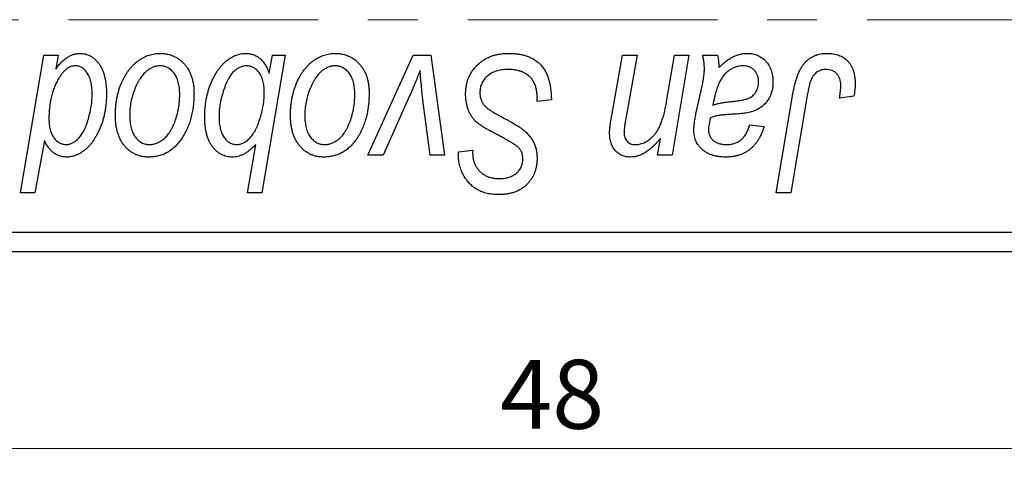
# Model space of a CAD drawing. Units: millimetres. Extents: x 15 to 802, y -16 to 415.
# Drawn here: x 652 to 702, y 255 to 278 of the extents above; entities that cross this region are included whole.
import ezdxf

# ---------------------------------------------------------------- set-up
doc = ezdxf.new("R2010")
doc.units = ezdxf.units.MM
doc.linetypes.add('CENTERX2', pattern=[20.32, 12.7, -2.54, 2.54, -2.54])
doc.styles.add('SLDTEXTSTYLE0', font='TXT', dxfattribs={"width": 0.75})
doc.dimstyles.new('SLDDIMSTYLE0', dxfattribs={"dimtxt": 3.5, "dimasz": 3.302, "dimexe": 0, "dimexo": 0.0625, "dimgap": 0.875, "dimtad": 1, "dimdec": 0, "dimlfac": 0.5, "dimrnd": 1e-09, "dimzin": 12, "dimdsep": 46, "dimtxsty": 'SLDTEXTSTYLE0', "dimsah": 1, "dimcen": 0.09, "dimadec": 0, "dimazin": 3, "dimtfac": 1, "dimtdec": 0, "dimtofl": 0, "dimtmove": 0, "dimatfit": 3, "dimfxl": 1, "dimfrac": 2, "dimtolj": 1, "dimtzin": 12, "dimarcsym": 0})

# ---------------------------------------------------------------- blocks, each defined once
blk = doc.blocks.new('_D_10')
at = {"color": 7, "linetype": 'Continuous', "lineweight": 0}
for p, q in [((623.577, 265.381), (623.577, 255.381)), ((719.577, 265.381), (719.577, 255.381)), ((623.577, 256.381), (719.577, 256.381))]:
    blk.add_line(p, q, dxfattribs=at)
at = {"color": 7, "linetype": 'Continuous', "lineweight": 18}
for points in [[(623.577, 256.381), (626.879, 255.873), (626.879, 256.889)], [(719.577, 256.381), (716.275, 256.889), (716.275, 255.873)]]:
    blk.add_solid(points, dxfattribs=at)
at = {"color": 7, "linetype": 'Continuous', "lineweight": 18, "insert": (676.238, 260.893), "char_height": 3.5, "attachment_point": 1, "style": 'SLDTEXTSTYLE0'}
blk.add_mtext('48', dxfattribs=at)

msp = doc.modelspace()

# ---------------------------------------------------------------- linework, layer by layer
at = {"color": 7, "linetype": 'CENTERX2', "lineweight": 18}
msp.add_line((768.577, 278.181), (242.577, 278.181), dxfattribs=at)
at = {"color": 7, "linetype": 'Continuous', "lineweight": 25}
for p, q in [((651.84, 269.381), (653.023, 276.381)), ((653.023, 276.381), (653.759, 276.381)), ((653.759, 276.381), (653.631, 275.674)), ((665.304, 276.381), (664.121, 269.381)), ((664.496, 275.458), (664.661, 276.381)), ((664.661, 276.381), (665.304, 276.381)), ((669.512, 271.29), (671.824, 276.381)), ((671.824, 276.381), (672.713, 276.381)), ((672.713, 276.381), (673.414, 271.29)), ((681.924, 273.307), (682.477, 276.381)), ((682.477, 276.381), (683.213, 276.381)), ((683.213, 276.381), (682.637, 273.155)), ((684.713, 274.017), (685.114, 276.381)), ((685.85, 276.381), (684.989, 271.29)), ((685.114, 276.381), (685.85, 276.381)), ((686.554, 276.381), (687.306, 276.381)), ((686.219, 273.472), (686.502, 274.732)), ((655.482, 274.248), (655.486, 274.458)), ((664.236, 274.306), (664.24, 274.492)), ((671.654, 274.354), (670.296, 271.29)), ((672.682, 271.29), (672.314, 274.096)), ((678.122, 274.017), (678.128, 274.243)), ((678.85, 274.103), (678.122, 274.017)), ((690.293, 269.381), (691.159, 274.512)), ((691.87, 274.337), (691.03, 269.381)), ((694.24, 274.29), (693.51, 274.199)), ((688.941, 272.836), (689.668, 272.745)), ((653.058, 272.042), (652.575, 269.381)), ((684.252, 271.29), (684.397, 272.142)), ((663.385, 269.381), (663.81, 271.826)), ((674.122, 271.472), (674.85, 271.544)), ((674.85, 271.544), (674.845, 271.384)), ((670.296, 271.29), (669.512, 271.29)), ((673.414, 271.29), (672.682, 271.29)), ((674.118, 271.319), (674.122, 271.472)), ((684.989, 271.29), (684.252, 271.29)), ((652.575, 269.381), (651.84, 269.381)), ((664.121, 269.381), (663.385, 269.381)), ((691.03, 269.381), (690.293, 269.381)), ((623.577, 267.381), (719.577, 267.381)), ((719.577, 266.381), (623.577, 266.381))]:
    msp.add_line(p, q, dxfattribs=at)
for points, knots in [([(653.631, 275.674), (653.679, 275.737), (653.772, 275.859), (653.922, 276.022), (654.075, 276.159), (654.229, 276.274), (654.387, 276.362), (654.546, 276.426), (654.708, 276.464), (654.817, 276.469), (654.871, 276.472)], [0, 0, 0, 0, 0.1559626, 0.2998039, 0.4332192, 0.5587031, 0.6754392, 0.7862551, 0.893869, 1, 1, 1, 1]), ([(654.871, 276.472), (654.917, 276.47), (655.008, 276.467), (655.141, 276.442), (655.269, 276.402), (655.391, 276.345), (655.507, 276.27), (655.619, 276.181), (655.724, 276.075), (655.825, 275.953), (655.918, 275.815), (655.997, 275.661), (656.064, 275.49), (656.119, 275.304), (656.161, 275.1), (656.192, 274.882), (656.211, 274.647), (656.212, 274.485), (656.213, 274.401)], [0, 0, 0, 0, 0.050143, 0.098921, 0.14706, 0.195529, 0.245627, 0.297036, 0.351031, 0.40857, 0.468815, 0.531583, 0.597597, 0.668118, 0.743505, 0.823258, 0.908653, 1, 1, 1, 1]), ([(656.668, 273.327), (656.669, 273.404), (656.672, 273.556), (656.685, 273.781), (656.711, 274), (656.748, 274.212), (656.793, 274.418), (656.849, 274.618), (656.916, 274.812), (656.992, 274.998), (657.077, 275.176), (657.169, 275.343), (657.264, 275.5), (657.368, 275.643), (657.478, 275.776), (657.593, 275.897), (657.714, 276.008), (657.842, 276.104), (657.972, 276.192), (658.106, 276.265), (658.24, 276.331), (658.377, 276.38), (658.514, 276.423), (658.653, 276.451), (658.794, 276.469), (658.889, 276.471), (658.936, 276.472)], [0, 0, 0, 0, 0.053887, 0.10621, 0.157124, 0.207438, 0.256513, 0.304544, 0.3521, 0.399235, 0.445357, 0.489432, 0.532172, 0.573359, 0.613262, 0.652067, 0.689972, 0.727452, 0.763934, 0.799438, 0.833881, 0.867766, 0.900909, 0.933965, 0.966924, 1, 1, 1, 1]), ([(658.936, 276.472), (658.998, 276.47), (659.118, 276.467), (659.295, 276.441), (659.464, 276.398), (659.625, 276.339), (659.776, 276.261), (659.92, 276.168), (660.055, 276.057), (660.181, 275.929), (660.296, 275.788), (660.395, 275.632), (660.48, 275.464), (660.55, 275.284), (660.601, 275.091), (660.64, 274.886), (660.665, 274.669), (660.667, 274.52), (660.668, 274.444)], [0, 0, 0, 0, 0.061665, 0.120569, 0.178262, 0.235385, 0.291755, 0.34827, 0.406514, 0.466491, 0.52747, 0.588852, 0.650942, 0.715444, 0.781773, 0.85073, 0.923674, 1, 1, 1, 1]), ([(661.213, 273.256), (661.215, 273.334), (661.217, 273.488), (661.231, 273.716), (661.257, 273.939), (661.292, 274.155), (661.338, 274.367), (661.393, 274.573), (661.46, 274.773), (661.535, 274.967), (661.618, 275.151), (661.706, 275.326), (661.801, 275.486), (661.896, 275.636), (661.999, 275.772), (662.107, 275.895), (662.218, 276.007), (662.335, 276.104), (662.452, 276.191), (662.571, 276.265), (662.688, 276.33), (662.807, 276.38), (662.923, 276.423), (663.039, 276.451), (663.155, 276.469), (663.233, 276.471), (663.272, 276.472)], [0, 0, 0, 0, 0.055734, 0.110538, 0.163889, 0.216559, 0.268003, 0.319016, 0.369511, 0.419417, 0.468229, 0.514722, 0.559182, 0.601682, 0.64218, 0.681427, 0.718903, 0.755313, 0.790308, 0.823584, 0.85566, 0.886397, 0.915946, 0.944292, 0.972447, 1, 1, 1, 1]), ([(663.272, 276.472), (663.341, 276.469), (663.478, 276.464), (663.673, 276.414), (663.854, 276.335), (664.018, 276.222), (664.163, 276.076), (664.293, 275.899), (664.406, 275.69), (664.465, 275.538), (664.496, 275.458)], [0, 0, 0, 0, 0.122461, 0.238919, 0.351609, 0.46636, 0.585608, 0.712715, 0.849891, 1, 1, 1, 1]), ([(665.577, 273.327), (665.578, 273.404), (665.581, 273.556), (665.595, 273.781), (665.62, 274), (665.658, 274.212), (665.703, 274.418), (665.758, 274.618), (665.825, 274.812), (665.901, 274.998), (665.986, 275.176), (666.078, 275.343), (666.173, 275.5), (666.278, 275.643), (666.387, 275.776), (666.502, 275.897), (666.623, 276.008), (666.751, 276.104), (666.881, 276.192), (667.015, 276.265), (667.149, 276.331), (667.286, 276.38), (667.423, 276.423), (667.562, 276.451), (667.703, 276.469), (667.798, 276.471), (667.845, 276.472)], [0, 0, 0, 0, 0.053887, 0.10621, 0.157124, 0.207438, 0.256513, 0.304544, 0.3521, 0.399235, 0.445357, 0.489432, 0.532172, 0.573359, 0.613262, 0.652067, 0.689972, 0.727452, 0.763934, 0.799438, 0.833881, 0.867766, 0.900909, 0.933965, 0.966924, 1, 1, 1, 1]), ([(667.845, 276.472), (667.907, 276.47), (668.028, 276.467), (668.204, 276.441), (668.373, 276.398), (668.534, 276.339), (668.685, 276.261), (668.829, 276.168), (668.964, 276.057), (669.09, 275.929), (669.205, 275.788), (669.304, 275.632), (669.389, 275.464), (669.459, 275.284), (669.51, 275.091), (669.549, 274.886), (669.574, 274.669), (669.576, 274.52), (669.577, 274.444)], [0, 0, 0, 0, 0.061665, 0.120569, 0.178262, 0.235385, 0.291755, 0.34827, 0.406514, 0.466491, 0.52747, 0.588852, 0.650942, 0.715444, 0.781773, 0.85073, 0.923674, 1, 1, 1, 1]), ([(674.486, 274.415), (674.488, 274.487), (674.492, 274.629), (674.521, 274.837), (674.567, 275.036), (674.635, 275.224), (674.721, 275.404), (674.824, 275.576), (674.949, 275.737), (675.091, 275.887), (675.247, 276.024), (675.417, 276.145), (675.6, 276.245), (675.793, 276.33), (675.999, 276.394), (676.217, 276.438), (676.445, 276.468), (676.602, 276.471), (676.682, 276.472)], [0, 0, 0, 0, 0.064063, 0.126107, 0.186256, 0.245249, 0.304005, 0.363142, 0.423185, 0.484539, 0.546603, 0.607929, 0.669556, 0.731585, 0.795104, 0.860914, 0.928802, 1, 1, 1, 1]), ([(676.682, 276.472), (676.768, 276.471), (676.935, 276.468), (677.177, 276.44), (677.404, 276.395), (677.615, 276.333), (677.81, 276.254), (677.988, 276.153), (678.151, 276.037), (678.298, 275.902), (678.428, 275.747), (678.541, 275.572), (678.636, 275.376), (678.714, 275.16), (678.775, 274.925), (678.816, 274.668), (678.844, 274.392), (678.848, 274.201), (678.85, 274.103)], [0, 0, 0, 0, 0.069813, 0.135756, 0.198279, 0.257801, 0.314499, 0.369728, 0.423862, 0.477334, 0.531777, 0.587807, 0.646597, 0.708548, 0.77428, 0.844627, 0.919771, 1, 1, 1, 1]), ([(686.637, 275.706), (686.635, 275.752), (686.632, 275.851), (686.618, 276.011), (686.589, 276.189), (686.566, 276.315), (686.554, 276.381)], [0, 0, 0, 0, 0.2026066, 0.4372754, 0.7032045, 1, 1, 1, 1]), ([(687.306, 276.381), (687.315, 276.338), (687.334, 276.246), (687.352, 276.097), (687.37, 275.929), (687.376, 275.81), (687.379, 275.748)], [0, 0, 0, 0, 0.20635, 0.441987, 0.70583, 1, 1, 1, 1]), ([(687.379, 275.748), (687.443, 275.81), (687.565, 275.93), (687.755, 276.084), (687.936, 276.213), (688.116, 276.31), (688.293, 276.382), (688.47, 276.433), (688.647, 276.467), (688.766, 276.47), (688.825, 276.472)], [0, 0, 0, 0, 0.1613254, 0.3082122, 0.4413818, 0.5617749, 0.6751901, 0.7854839, 0.8930583, 1, 1, 1, 1]), ([(688.825, 276.472), (688.871, 276.471), (688.961, 276.469), (689.093, 276.45), (689.218, 276.419), (689.338, 276.376), (689.451, 276.319), (689.56, 276.252), (689.66, 276.17), (689.755, 276.078), (689.842, 275.976), (689.918, 275.864), (689.98, 275.742), (690.033, 275.612), (690.072, 275.472), (690.102, 275.324), (690.119, 275.167), (690.121, 275.06), (690.122, 275.005)], [0, 0, 0, 0, 0.06201, 0.122613, 0.181154, 0.238111, 0.295835, 0.352957, 0.411718, 0.471963, 0.532865, 0.59426, 0.656031, 0.719429, 0.785206, 0.85368, 0.925092, 1, 1, 1, 1]), ([(691.159, 274.512), (691.175, 274.598), (691.206, 274.764), (691.263, 275.002), (691.331, 275.221), (691.402, 275.421), (691.483, 275.601), (691.572, 275.762), (691.669, 275.904), (691.774, 276.027), (691.886, 276.132), (692.007, 276.222), (692.133, 276.3), (692.266, 276.364), (692.408, 276.412), (692.557, 276.446), (692.712, 276.468), (692.818, 276.471), (692.872, 276.472)], [0, 0, 0, 0, 0.091113, 0.17658, 0.255685, 0.329789, 0.398138, 0.462079, 0.521438, 0.576814, 0.630312, 0.682206, 0.733234, 0.78474, 0.836474, 0.889225, 0.943604, 1, 1, 1, 1]), ([(692.872, 276.472), (692.927, 276.471), (693.033, 276.469), (693.188, 276.451), (693.332, 276.419), (693.47, 276.379), (693.597, 276.322), (693.716, 276.256), (693.826, 276.176), (693.925, 276.084), (694.016, 275.982), (694.092, 275.865), (694.158, 275.738), (694.212, 275.598), (694.253, 275.447), (694.282, 275.284), (694.302, 275.11), (694.303, 274.99), (694.304, 274.928)], [0, 0, 0, 0, 0.06813, 0.132536, 0.194316, 0.253693, 0.311225, 0.367699, 0.424071, 0.480227, 0.536872, 0.594511, 0.653828, 0.716061, 0.781127, 0.84976, 0.922402, 1, 1, 1, 1]), ([(654.632, 275.836), (654.594, 275.834), (654.517, 275.83), (654.404, 275.798), (654.294, 275.749), (654.186, 275.68), (654.083, 275.589), (653.98, 275.48), (653.88, 275.353), (653.82, 275.258), (653.789, 275.208)], [0, 0, 0, 0, 0.103771, 0.209401, 0.318169, 0.433233, 0.557836, 0.693117, 0.839433, 1, 1, 1, 1]), ([(655.205, 275.517), (655.186, 275.543), (655.151, 275.593), (655.088, 275.656), (655.025, 275.714), (654.954, 275.757), (654.88, 275.794), (654.801, 275.817), (654.718, 275.834), (654.661, 275.835), (654.632, 275.836)], [0, 0, 0, 0, 0.13789, 0.267144, 0.390805, 0.511214, 0.631032, 0.750579, 0.873171, 1, 1, 1, 1]), ([(658.931, 275.836), (658.873, 275.832), (658.756, 275.825), (658.583, 275.769), (658.41, 275.68), (658.269, 275.582), (658.159, 275.483), (658.079, 275.396), (657.998, 275.299), (657.924, 275.189), (657.85, 275.069), (657.781, 274.935), (657.712, 274.792), (657.626, 274.587), (657.534, 274.32), (657.454, 273.992), (657.404, 273.66), (657.398, 273.436), (657.395, 273.324)], [0, 0, 0, 0, 0.053425, 0.109478, 0.169112, 0.234618, 0.269752, 0.306737, 0.345761, 0.387171, 0.431313, 0.477881, 0.527419, 0.57983, 0.686161, 0.791027, 0.895339, 1, 1, 1, 1]), ([(659.941, 274.365), (659.94, 274.424), (659.939, 274.539), (659.924, 274.704), (659.901, 274.859), (659.871, 275.002), (659.83, 275.135), (659.78, 275.256), (659.722, 275.367), (659.653, 275.464), (659.58, 275.552), (659.5, 275.627), (659.417, 275.692), (659.329, 275.745), (659.235, 275.785), (659.138, 275.816), (659.035, 275.832), (658.966, 275.834), (658.931, 275.836)], [0, 0, 0, 0, 0.088184, 0.17167, 0.249291, 0.322782, 0.392041, 0.457395, 0.519415, 0.579174, 0.636161, 0.690979, 0.74317, 0.794502, 0.844819, 0.895417, 0.947312, 1, 1, 1, 1]), ([(663.331, 275.836), (663.28, 275.833), (663.175, 275.827), (663.02, 275.774), (662.867, 275.692), (662.744, 275.599), (662.647, 275.507), (662.575, 275.421), (662.505, 275.322), (662.437, 275.209), (662.371, 275.083), (662.306, 274.943), (662.242, 274.79), (662.162, 274.569), (662.073, 274.287), (661.998, 273.944), (661.95, 273.605), (661.944, 273.379), (661.941, 273.267)], [0, 0, 0, 0, 0.048715, 0.099095, 0.153498, 0.212463, 0.244834, 0.280171, 0.318147, 0.359628, 0.404792, 0.453372, 0.505875, 0.561811, 0.67593, 0.786222, 0.893983, 1, 1, 1, 1]), ([(664.24, 274.492), (664.24, 274.545), (664.238, 274.649), (664.225, 274.8), (664.206, 274.941), (664.178, 275.072), (664.14, 275.192), (664.096, 275.303), (664.04, 275.404), (663.98, 275.494), (663.913, 275.574), (663.842, 275.644), (663.766, 275.703), (663.687, 275.752), (663.603, 275.789), (663.516, 275.816), (663.425, 275.832), (663.362, 275.834), (663.331, 275.836)], [0, 0, 0, 0, 0.088541, 0.171866, 0.250182, 0.323926, 0.3928, 0.458837, 0.521224, 0.581617, 0.638882, 0.693716, 0.746201, 0.797516, 0.847301, 0.897345, 0.948209, 1, 1, 1, 1]), ([(667.84, 275.836), (667.783, 275.832), (667.665, 275.825), (667.492, 275.769), (667.319, 275.68), (667.178, 275.582), (667.068, 275.483), (666.988, 275.396), (666.907, 275.299), (666.833, 275.189), (666.759, 275.069), (666.69, 274.935), (666.621, 274.792), (666.535, 274.587), (666.443, 274.32), (666.364, 273.992), (666.313, 273.66), (666.307, 273.436), (666.304, 273.324)], [0, 0, 0, 0, 0.053425, 0.109478, 0.169112, 0.234618, 0.269752, 0.306737, 0.345761, 0.387171, 0.431313, 0.477881, 0.527419, 0.57983, 0.686161, 0.791027, 0.895339, 1, 1, 1, 1]), ([(668.85, 274.365), (668.849, 274.424), (668.848, 274.539), (668.833, 274.704), (668.81, 274.859), (668.78, 275.002), (668.739, 275.135), (668.689, 275.256), (668.631, 275.367), (668.562, 275.464), (668.489, 275.552), (668.409, 275.627), (668.326, 275.692), (668.238, 275.745), (668.144, 275.785), (668.047, 275.816), (667.944, 275.832), (667.875, 275.834), (667.84, 275.836)], [0, 0, 0, 0, 0.088184, 0.17167, 0.249291, 0.322782, 0.392041, 0.457395, 0.519415, 0.579174, 0.636161, 0.690979, 0.74317, 0.794502, 0.844819, 0.895417, 0.947312, 1, 1, 1, 1]), ([(672.168, 275.596), (672.132, 275.501), (672.058, 275.306), (671.937, 275.004), (671.8, 274.685), (671.704, 274.467), (671.654, 274.354)], [0, 0, 0, 0, 0.225135, 0.466532, 0.725071, 1, 1, 1, 1]), ([(672.314, 274.096), (672.309, 274.138), (672.297, 274.229), (672.282, 274.374), (672.265, 274.536), (672.249, 274.715), (672.23, 274.911), (672.21, 275.124), (672.188, 275.354), (672.175, 275.513), (672.168, 275.596)], [0, 0, 0, 0, 0.085452, 0.182139, 0.290172, 0.410397, 0.540093, 0.682075, 0.835405, 1, 1, 1, 1]), ([(676.634, 275.654), (676.581, 275.653), (676.477, 275.65), (676.325, 275.635), (676.182, 275.61), (676.047, 275.572), (675.922, 275.524), (675.803, 275.467), (675.694, 275.399), (675.595, 275.319), (675.506, 275.233), (675.426, 275.142), (675.361, 275.044), (675.307, 274.942), (675.265, 274.834), (675.235, 274.721), (675.216, 274.603), (675.214, 274.523), (675.213, 274.482)], [0, 0, 0, 0, 0.077104, 0.151107, 0.221012, 0.288111, 0.353658, 0.416427, 0.478853, 0.540527, 0.600859, 0.658915, 0.715398, 0.771409, 0.826731, 0.88297, 0.940769, 1, 1, 1, 1]), ([(677.936, 275.049), (677.91, 275.092), (677.856, 275.182), (677.743, 275.297), (677.608, 275.4), (677.449, 275.49), (677.27, 275.564), (677.072, 275.615), (676.858, 275.649), (676.71, 275.652), (676.634, 275.654)], [0, 0, 0, 0, 0.101633, 0.207178, 0.319002, 0.440827, 0.569558, 0.70449, 0.847807, 1, 1, 1, 1]), ([(686.502, 274.732), (686.523, 274.827), (686.562, 275.008), (686.602, 275.267), (686.631, 275.496), (686.635, 275.64), (686.637, 275.706)], [0, 0, 0, 0, 0.2974, 0.563053, 0.796572, 1, 1, 1, 1]), ([(688.597, 275.836), (688.54, 275.833), (688.425, 275.829), (688.256, 275.787), (688.091, 275.72), (687.929, 275.63), (687.778, 275.513), (687.638, 275.373), (687.515, 275.209), (687.426, 275.055), (687.359, 274.918), (687.314, 274.8), (687.268, 274.671), (687.226, 274.528), (687.183, 274.373), (687.144, 274.205), (687.105, 274.025), (687.083, 273.9), (687.071, 273.836)], [0, 0, 0, 0, 0.062139, 0.124764, 0.188721, 0.256231, 0.325842, 0.396678, 0.47114, 0.548899, 0.590703, 0.636826, 0.686637, 0.740548, 0.798926, 0.861551, 0.928596, 1, 1, 1, 1]), ([(689.395, 275.003), (689.392, 275.064), (689.387, 275.181), (689.349, 275.347), (689.276, 275.491), (689.181, 275.615), (689.062, 275.713), (688.923, 275.787), (688.765, 275.828), (688.654, 275.833), (688.597, 275.836)], [0, 0, 0, 0, 0.140206, 0.269458, 0.390087, 0.509138, 0.627007, 0.744242, 0.867414, 1, 1, 1, 1]), ([(692.825, 275.654), (692.788, 275.652), (692.712, 275.65), (692.603, 275.628), (692.499, 275.592), (692.401, 275.543), (692.31, 275.477), (692.227, 275.399), (692.154, 275.303), (692.1, 275.213), (692.06, 275.128), (692.032, 275.051), (692.004, 274.962), (691.976, 274.86), (691.947, 274.747), (691.921, 274.621), (691.894, 274.484), (691.878, 274.387), (691.87, 274.337)], [0, 0, 0, 0, 0.0631847, 0.1250225, 0.1851019, 0.2460898, 0.3071185, 0.3701259, 0.4358745, 0.5065775, 0.5457221, 0.5911145, 0.6432179, 0.7013632, 0.7663657, 0.8373319, 0.9152472, 1, 1, 1, 1]), ([(693.577, 274.809), (693.575, 274.872), (693.571, 274.992), (693.53, 275.162), (693.465, 275.31), (693.373, 275.434), (693.26, 275.532), (693.13, 275.605), (692.982, 275.646), (692.879, 275.651), (692.825, 275.654)], [0, 0, 0, 0, 0.148499, 0.282516, 0.407163, 0.526583, 0.643429, 0.756607, 0.874737, 1, 1, 1, 1]), ([(653.789, 275.208), (653.748, 275.136), (653.667, 274.993), (653.565, 274.764), (653.477, 274.525), (653.409, 274.272), (653.354, 274.009), (653.313, 273.733), (653.291, 273.445), (653.288, 273.249), (653.286, 273.15)], [0, 0, 0, 0, 0.114706, 0.230915, 0.349296, 0.470938, 0.596811, 0.72598, 0.860191, 1, 1, 1, 1]), ([(655.486, 274.458), (655.485, 274.51), (655.483, 274.614), (655.471, 274.765), (655.448, 274.909), (655.419, 275.046), (655.378, 275.175), (655.331, 275.297), (655.272, 275.411), (655.227, 275.482), (655.205, 275.517)], [0, 0, 0, 0, 0.141713, 0.278752, 0.409259, 0.534674, 0.654965, 0.772987, 0.887713, 1, 1, 1, 1]), ([(678.128, 274.243), (678.126, 274.317), (678.123, 274.461), (678.083, 274.67), (678.026, 274.868), (677.966, 274.989), (677.936, 275.049)], [0, 0, 0, 0, 0.263644, 0.515552, 0.760584, 1, 1, 1, 1]), ([(687.979, 274.017), (688.031, 274.023), (688.132, 274.033), (688.276, 274.052), (688.408, 274.071), (688.527, 274.093), (688.633, 274.114), (688.726, 274.136), (688.807, 274.161), (688.896, 274.193), (688.993, 274.245), (689.097, 274.317), (689.186, 274.405), (689.261, 274.506), (689.322, 274.618), (689.364, 274.739), (689.391, 274.869), (689.394, 274.958), (689.395, 275.003)], [0, 0, 0, 0, 0.081624, 0.156074, 0.224832, 0.287216, 0.342417, 0.392067, 0.434854, 0.472332, 0.539039, 0.603545, 0.667134, 0.731909, 0.796676, 0.862576, 0.929678, 1, 1, 1, 1]), ([(690.122, 275.005), (690.12, 274.926), (690.116, 274.774), (690.073, 274.553), (690.008, 274.346), (689.911, 274.158), (689.792, 273.987), (689.649, 273.837), (689.485, 273.707), (689.33, 273.618), (689.194, 273.557), (689.08, 273.518), (688.956, 273.483), (688.821, 273.451), (688.676, 273.426), (688.52, 273.407), (688.354, 273.391), (688.239, 273.384), (688.181, 273.381)], [0, 0, 0, 0, 0.081964, 0.159693, 0.234828, 0.308253, 0.380909, 0.45213, 0.52487, 0.599314, 0.638396, 0.680437, 0.725814, 0.773699, 0.825075, 0.880076, 0.938366, 1, 1, 1, 1]), ([(693.51, 274.199), (693.521, 274.263), (693.54, 274.381), (693.559, 274.547), (693.574, 274.686), (693.576, 274.771), (693.577, 274.809)], [0, 0, 0, 0, 0.314016, 0.58682, 0.814658, 1, 1, 1, 1]), ([(694.304, 274.928), (694.302, 274.821), (694.297, 274.606), (694.259, 274.395), (694.24, 274.29)], [0, 0, 0, 0, 0.500764, 1, 1, 1, 1]), ([(654.158, 271.836), (654.215, 271.839), (654.332, 271.847), (654.5, 271.915), (654.662, 272.02), (654.787, 272.138), (654.884, 272.251), (654.954, 272.349), (655.021, 272.458), (655.085, 272.576), (655.144, 272.704), (655.2, 272.842), (655.25, 272.992), (655.313, 273.199), (655.378, 273.453), (655.438, 273.741), (655.474, 274.003), (655.479, 274.169), (655.482, 274.248)], [0, 0, 0, 0, 0.057675, 0.116902, 0.180465, 0.251405, 0.28967, 0.330349, 0.373008, 0.418081, 0.465494, 0.515403, 0.568393, 0.62427, 0.733688, 0.832555, 0.921138, 1, 1, 1, 1]), ([(656.213, 274.401), (656.213, 274.325), (656.212, 274.173), (656.195, 273.949), (656.171, 273.729), (656.137, 273.513), (656.091, 273.304), (656.038, 273.098), (655.974, 272.898), (655.9, 272.703), (655.819, 272.518), (655.735, 272.343), (655.643, 272.182), (655.549, 272.033), (655.449, 271.897), (655.345, 271.773), (655.237, 271.662), (655.124, 271.564), (655.009, 271.479), (654.893, 271.405), (654.778, 271.34), (654.663, 271.289), (654.548, 271.249), (654.433, 271.22), (654.318, 271.203), (654.241, 271.2), (654.203, 271.199)], [0, 0, 0, 0, 0.055282, 0.109656, 0.163188, 0.215679, 0.267662, 0.318791, 0.369603, 0.420232, 0.469278, 0.516261, 0.560845, 0.603606, 0.644118, 0.683107, 0.720495, 0.756764, 0.79137, 0.824415, 0.856226, 0.886657, 0.91608, 0.944389, 0.972501, 1, 1, 1, 1]), ([(660.668, 274.444), (660.666, 274.332), (660.662, 274.113), (660.631, 273.792), (660.584, 273.483), (660.515, 273.187), (660.428, 272.905), (660.319, 272.636), (660.192, 272.38), (660.047, 272.139), (659.884, 271.92), (659.709, 271.727), (659.518, 271.564), (659.313, 271.431), (659.095, 271.326), (658.863, 271.252), (658.618, 271.207), (658.451, 271.202), (658.365, 271.199)], [0, 0, 0, 0, 0.0753615, 0.1481167, 0.2185236, 0.286637, 0.3534497, 0.41845, 0.4829585, 0.5466728, 0.6085388, 0.6672966, 0.7232388, 0.7779178, 0.8319684, 0.8865063, 0.9422129, 1, 1, 1, 1]), ([(658.397, 271.836), (658.458, 271.839), (658.582, 271.846), (658.767, 271.899), (658.946, 271.989), (659.091, 272.087), (659.204, 272.184), (659.285, 272.27), (659.364, 272.368), (659.439, 272.476), (659.511, 272.596), (659.579, 272.726), (659.643, 272.868), (659.724, 273.072), (659.813, 273.34), (659.886, 273.674), (659.933, 274.016), (659.938, 274.248), (659.941, 274.365)], [0, 0, 0, 0, 0.056577, 0.114643, 0.175384, 0.24079, 0.275462, 0.31222, 0.350413, 0.390876, 0.43379, 0.479106, 0.526596, 0.57736, 0.681625, 0.785879, 0.892047, 1, 1, 1, 1]), ([(664.075, 273.331), (664.1, 273.425), (664.145, 273.603), (664.197, 273.859), (664.229, 274.091), (664.234, 274.237), (664.236, 274.306)], [0, 0, 0, 0, 0.292626, 0.557381, 0.791736, 1, 1, 1, 1]), ([(669.577, 274.444), (669.575, 274.332), (669.572, 274.113), (669.54, 273.792), (669.493, 273.483), (669.425, 273.187), (669.337, 272.905), (669.228, 272.636), (669.101, 272.38), (668.956, 272.139), (668.794, 271.92), (668.618, 271.727), (668.427, 271.564), (668.222, 271.431), (668.005, 271.326), (667.773, 271.252), (667.528, 271.207), (667.36, 271.202), (667.274, 271.199)], [0, 0, 0, 0, 0.0753615, 0.1481167, 0.2185236, 0.286637, 0.3534497, 0.41845, 0.4829585, 0.5466728, 0.6085388, 0.6672966, 0.7232388, 0.7779178, 0.8319684, 0.8865063, 0.9422129, 1, 1, 1, 1]), ([(667.306, 271.836), (667.367, 271.839), (667.491, 271.846), (667.676, 271.899), (667.855, 271.989), (668, 272.087), (668.113, 272.184), (668.194, 272.27), (668.273, 272.368), (668.348, 272.476), (668.421, 272.596), (668.488, 272.726), (668.553, 272.868), (668.633, 273.072), (668.722, 273.34), (668.795, 273.674), (668.842, 274.016), (668.847, 274.248), (668.85, 274.365)], [0, 0, 0, 0, 0.056577, 0.114643, 0.175384, 0.24079, 0.275462, 0.31222, 0.350413, 0.390876, 0.43379, 0.479106, 0.526596, 0.57736, 0.681625, 0.785879, 0.892047, 1, 1, 1, 1]), ([(675.868, 272.458), (675.811, 272.488), (675.7, 272.547), (675.545, 272.635), (675.403, 272.716), (675.28, 272.797), (675.17, 272.871), (675.077, 272.943), (674.999, 273.008), (674.916, 273.093), (674.831, 273.203), (674.743, 273.343), (674.666, 273.494), (674.6, 273.658), (674.55, 273.833), (674.513, 274.018), (674.489, 274.213), (674.487, 274.347), (674.486, 274.415)], [0, 0, 0, 0, 0.075997, 0.145862, 0.209346, 0.266593, 0.318313, 0.363687, 0.403716, 0.437756, 0.501182, 0.565346, 0.631167, 0.699697, 0.770608, 0.843961, 0.920277, 1, 1, 1, 1]), ([(675.213, 274.482), (675.215, 274.425), (675.219, 274.313), (675.256, 274.153), (675.315, 274.003), (675.373, 273.914), (675.402, 273.87)], [0, 0, 0, 0, 0.262351, 0.512683, 0.755331, 1, 1, 1, 1]), ([(675.402, 273.87), (675.421, 273.847), (675.462, 273.797), (675.543, 273.728), (675.639, 273.648), (675.758, 273.567), (675.896, 273.479), (676.054, 273.386), (676.232, 273.286), (676.358, 273.22), (676.424, 273.185)], [0, 0, 0, 0, 0.071655, 0.157052, 0.257531, 0.373864, 0.506125, 0.65449, 0.819085, 1, 1, 1, 1]), ([(683.114, 271.836), (683.158, 271.837), (683.247, 271.839), (683.377, 271.863), (683.504, 271.902), (683.627, 271.956), (683.747, 272.025), (683.863, 272.11), (683.975, 272.21), (684.086, 272.324), (684.19, 272.459), (684.286, 272.616), (684.378, 272.794), (684.459, 272.996), (684.534, 273.219), (684.602, 273.465), (684.663, 273.734), (684.696, 273.921), (684.713, 274.017)], [0, 0, 0, 0, 0.045368, 0.089899, 0.134263, 0.180018, 0.226646, 0.274943, 0.325814, 0.379329, 0.43669, 0.499018, 0.5667, 0.64018, 0.720043, 0.806572, 0.899989, 1, 1, 1, 1]), ([(687.071, 273.836), (687.095, 273.845), (687.147, 273.867), (687.232, 273.892), (687.328, 273.918), (687.435, 273.942), (687.555, 273.963), (687.686, 273.983), (687.829, 274.001), (687.928, 274.012), (687.979, 274.017)], [0, 0, 0, 0, 0.083782, 0.180036, 0.286138, 0.405244, 0.535744, 0.678068, 0.83381, 1, 1, 1, 1]), ([(653.286, 273.15), (653.287, 273.099), (653.289, 273), (653.299, 272.856), (653.321, 272.721), (653.349, 272.595), (653.384, 272.477), (653.428, 272.369), (653.481, 272.269), (653.541, 272.178), (653.609, 272.099), (653.677, 272.028), (653.749, 271.969), (653.825, 271.92), (653.904, 271.883), (653.986, 271.855), (654.071, 271.839), (654.129, 271.837), (654.158, 271.836)], [0, 0, 0, 0, 0.08677, 0.168899, 0.246861, 0.320805, 0.390296, 0.456831, 0.521013, 0.583515, 0.642778, 0.698381, 0.751937, 0.80298, 0.852294, 0.900999, 0.950446, 1, 1, 1, 1]), ([(658.365, 271.199), (658.305, 271.201), (658.187, 271.204), (658.013, 271.23), (657.848, 271.275), (657.69, 271.334), (657.542, 271.413), (657.401, 271.508), (657.268, 271.622), (657.144, 271.751), (657.032, 271.897), (656.934, 272.058), (656.851, 272.234), (656.785, 272.425), (656.733, 272.63), (656.694, 272.849), (656.671, 273.083), (656.669, 273.244), (656.668, 273.327)], [0, 0, 0, 0, 0.058956, 0.115682, 0.17136, 0.22596, 0.280514, 0.335946, 0.392529, 0.450909, 0.511101, 0.572496, 0.635556, 0.700966, 0.769909, 0.842409, 0.918818, 1, 1, 1, 1]), ([(657.395, 273.324), (657.396, 273.265), (657.397, 273.15), (657.412, 272.984), (657.434, 272.828), (657.465, 272.683), (657.504, 272.549), (657.554, 272.426), (657.613, 272.314), (657.681, 272.214), (657.755, 272.125), (657.835, 272.049), (657.917, 271.981), (658.006, 271.93), (658.097, 271.885), (658.194, 271.858), (658.293, 271.838), (658.362, 271.836), (658.397, 271.836)], [0, 0, 0, 0, 0.088579, 0.171767, 0.249812, 0.323733, 0.393217, 0.458994, 0.52142, 0.582134, 0.639459, 0.694571, 0.747013, 0.798162, 0.848236, 0.89777, 0.948207, 1, 1, 1, 1]), ([(662.611, 271.199), (662.563, 271.201), (662.468, 271.204), (662.328, 271.23), (662.194, 271.268), (662.066, 271.327), (661.944, 271.399), (661.828, 271.489), (661.717, 271.594), (661.613, 271.715), (661.517, 271.851), (661.437, 272.006), (661.367, 272.176), (661.311, 272.362), (661.267, 272.562), (661.236, 272.779), (661.215, 273.012), (661.214, 273.173), (661.213, 273.256)], [0, 0, 0, 0, 0.052148, 0.102409, 0.152467, 0.202267, 0.253296, 0.305357, 0.360231, 0.417415, 0.477164, 0.53949, 0.605172, 0.67459, 0.748271, 0.826656, 0.910661, 1, 1, 1, 1]), ([(661.941, 273.267), (661.942, 273.21), (661.943, 273.099), (661.954, 272.937), (661.976, 272.786), (662.004, 272.646), (662.039, 272.517), (662.083, 272.398), (662.135, 272.291), (662.196, 272.195), (662.264, 272.112), (662.334, 272.037), (662.41, 271.976), (662.489, 271.923), (662.573, 271.886), (662.661, 271.856), (662.753, 271.839), (662.816, 271.837), (662.848, 271.836)], [0, 0, 0, 0, 0.090837, 0.176604, 0.256949, 0.332013, 0.402838, 0.469332, 0.532096, 0.591843, 0.648455, 0.702594, 0.753815, 0.803148, 0.851843, 0.900021, 0.949627, 1, 1, 1, 1]), ([(662.848, 271.836), (662.907, 271.84), (663.026, 271.848), (663.201, 271.92), (663.369, 272.032), (663.503, 272.157), (663.609, 272.278), (663.685, 272.387), (663.759, 272.51), (663.829, 272.647), (663.897, 272.798), (663.96, 272.963), (664.022, 273.142), (664.057, 273.267), (664.075, 273.331)], [0, 0, 0, 0, 0.084505, 0.172858, 0.269725, 0.37822, 0.438174, 0.502269, 0.571361, 0.646385, 0.725473, 0.811012, 0.902541, 1, 1, 1, 1]), ([(667.274, 271.199), (667.214, 271.201), (667.096, 271.204), (666.922, 271.23), (666.758, 271.275), (666.6, 271.334), (666.451, 271.413), (666.31, 271.508), (666.177, 271.622), (666.053, 271.751), (665.941, 271.897), (665.843, 272.058), (665.76, 272.234), (665.694, 272.425), (665.642, 272.63), (665.603, 272.849), (665.58, 273.083), (665.578, 273.244), (665.577, 273.327)], [0, 0, 0, 0, 0.058956, 0.115682, 0.17136, 0.22596, 0.280514, 0.335946, 0.392529, 0.450909, 0.511101, 0.572496, 0.635556, 0.700966, 0.769909, 0.842409, 0.918818, 1, 1, 1, 1]), ([(666.304, 273.324), (666.305, 273.265), (666.306, 273.15), (666.321, 272.984), (666.343, 272.828), (666.374, 272.683), (666.413, 272.549), (666.463, 272.426), (666.522, 272.314), (666.59, 272.214), (666.664, 272.125), (666.744, 272.049), (666.826, 271.981), (666.915, 271.93), (667.006, 271.885), (667.103, 271.858), (667.202, 271.838), (667.271, 271.836), (667.306, 271.836)], [0, 0, 0, 0, 0.088579, 0.171767, 0.249812, 0.323733, 0.393217, 0.458994, 0.52142, 0.582134, 0.639459, 0.694571, 0.747013, 0.798162, 0.848236, 0.89777, 0.948207, 1, 1, 1, 1]), ([(676.424, 273.185), (676.475, 273.158), (676.574, 273.107), (676.715, 273.029), (676.844, 272.96), (676.96, 272.892), (677.063, 272.832), (677.153, 272.775), (677.231, 272.727), (677.277, 272.693), (677.299, 272.678)], [0, 0, 0, 0, 0.172642, 0.330919, 0.476652, 0.608091, 0.727004, 0.830999, 0.922499, 1, 1, 1, 1]), ([(681.813, 272.436), (681.813, 272.461), (681.813, 272.512), (681.82, 272.595), (681.828, 272.688), (681.842, 272.791), (681.854, 272.906), (681.876, 273.03), (681.898, 273.165), (681.915, 273.258), (681.924, 273.307)], [0, 0, 0, 0, 0.082459, 0.17644, 0.281961, 0.400861, 0.532794, 0.675241, 0.830974, 1, 1, 1, 1]), ([(682.637, 273.155), (682.624, 273.081), (682.6, 272.944), (682.573, 272.754), (682.556, 272.594), (682.553, 272.498), (682.551, 272.455)], [0, 0, 0, 0, 0.318139, 0.590391, 0.818777, 1, 1, 1, 1]), ([(686.101, 272.532), (686.102, 272.601), (686.105, 272.747), (686.13, 272.974), (686.167, 273.218), (686.201, 273.385), (686.219, 273.472)], [0, 0, 0, 0, 0.220076, 0.46067, 0.71947, 1, 1, 1, 1]), ([(686.948, 273.199), (686.932, 273.141), (686.903, 273.029), (686.873, 272.869), (686.85, 272.726), (686.848, 272.636), (686.847, 272.594)], [0, 0, 0, 0, 0.295186, 0.561054, 0.794251, 1, 1, 1, 1]), ([(688.181, 273.381), (688.131, 273.378), (688.037, 273.373), (687.902, 273.364), (687.779, 273.356), (687.667, 273.347), (687.568, 273.339), (687.48, 273.331), (687.405, 273.32), (687.287, 273.305), (687.133, 273.272), (687.007, 273.223), (686.948, 273.199)], [0, 0, 0, 0, 0.118116, 0.226045, 0.324924, 0.413624, 0.493284, 0.563911, 0.624526, 0.674877, 0.847913, 1, 1, 1, 1]), ([(677.299, 272.678), (677.366, 272.627), (677.495, 272.528), (677.665, 272.36), (677.809, 272.185), (677.925, 272), (678.013, 271.805), (678.078, 271.598), (678.115, 271.377), (678.12, 271.225), (678.122, 271.148)], [0, 0, 0, 0, 0.139518, 0.270409, 0.394742, 0.513131, 0.630361, 0.748691, 0.87196, 1, 1, 1, 1]), ([(687.705, 271.199), (687.645, 271.2), (687.528, 271.202), (687.358, 271.221), (687.197, 271.25), (687.045, 271.292), (686.902, 271.344), (686.77, 271.41), (686.646, 271.487), (686.534, 271.576), (686.433, 271.674), (686.344, 271.778), (686.269, 271.889), (686.206, 272.005), (686.16, 272.128), (686.126, 272.257), (686.105, 272.393), (686.102, 272.485), (686.101, 272.532)], [0, 0, 0, 0, 0.076563, 0.14987, 0.219674, 0.286418, 0.351176, 0.41419, 0.475864, 0.537708, 0.597837, 0.656005, 0.713279, 0.768976, 0.82492, 0.882077, 0.939797, 1, 1, 1, 1]), ([(686.847, 272.594), (686.849, 272.539), (686.853, 272.433), (686.901, 272.284), (686.975, 272.15), (687.081, 272.037), (687.215, 271.945), (687.377, 271.882), (687.564, 271.841), (687.698, 271.838), (687.769, 271.836)], [0, 0, 0, 0, 0.121498, 0.23502, 0.344816, 0.45803, 0.576854, 0.702921, 0.842887, 1, 1, 1, 1]), ([(689.668, 272.745), (689.648, 272.682), (689.609, 272.559), (689.537, 272.384), (689.46, 272.22), (689.372, 272.069), (689.279, 271.929), (689.174, 271.803), (689.065, 271.686), (688.945, 271.584), (688.818, 271.492), (688.682, 271.414), (688.539, 271.347), (688.387, 271.293), (688.228, 271.25), (688.061, 271.221), (687.886, 271.202), (687.766, 271.2), (687.705, 271.199)], [0, 0, 0, 0, 0.072913, 0.14249, 0.20929, 0.273378, 0.335292, 0.395612, 0.454176, 0.512152, 0.569596, 0.62712, 0.685496, 0.744504, 0.805264, 0.867554, 0.932368, 1, 1, 1, 1]), ([(687.769, 271.836), (687.841, 271.838), (687.98, 271.844), (688.18, 271.892), (688.359, 271.97), (688.518, 272.082), (688.656, 272.226), (688.775, 272.4), (688.872, 272.606), (688.917, 272.757), (688.941, 272.836)], [0, 0, 0, 0, 0.129063, 0.249228, 0.364108, 0.477821, 0.594608, 0.718872, 0.852971, 1, 1, 1, 1]), ([(654.203, 271.199), (654.142, 271.201), (654.021, 271.206), (653.847, 271.247), (653.684, 271.313), (653.534, 271.407), (653.395, 271.528), (653.268, 271.674), (653.154, 271.847), (653.091, 271.975), (653.058, 272.042)], [0, 0, 0, 0, 0.121583, 0.239273, 0.353983, 0.469294, 0.589939, 0.717217, 0.852817, 1, 1, 1, 1]), ([(677.122, 271.729), (677.096, 271.749), (677.037, 271.794), (676.936, 271.862), (676.812, 271.938), (676.667, 272.025), (676.5, 272.122), (676.308, 272.225), (676.096, 272.338), (675.946, 272.417), (675.868, 272.458)], [0, 0, 0, 0, 0.068475, 0.152312, 0.252478, 0.368738, 0.501963, 0.651234, 0.817531, 1, 1, 1, 1]), ([(682.882, 271.199), (682.843, 271.201), (682.767, 271.203), (682.655, 271.217), (682.549, 271.243), (682.449, 271.278), (682.354, 271.324), (682.266, 271.38), (682.183, 271.446), (682.106, 271.521), (682.037, 271.606), (681.976, 271.7), (681.925, 271.802), (681.885, 271.913), (681.851, 272.032), (681.829, 272.159), (681.815, 272.295), (681.813, 272.389), (681.813, 272.436)], [0, 0, 0, 0, 0.0630952, 0.1235319, 0.1828091, 0.2399349, 0.2963061, 0.3525986, 0.4094913, 0.4676418, 0.5271776, 0.5866538, 0.64852, 0.7124752, 0.7786678, 0.8481643, 0.9223433, 1, 1, 1, 1]), ([(682.551, 272.455), (682.553, 272.409), (682.557, 272.322), (682.586, 272.199), (682.632, 272.091), (682.698, 271.998), (682.782, 271.924), (682.881, 271.873), (682.993, 271.84), (683.072, 271.837), (683.114, 271.836)], [0, 0, 0, 0, 0.1445553, 0.2756942, 0.39875, 0.517116, 0.633105, 0.7486556, 0.8689214, 1, 1, 1, 1]), ([(684.397, 272.142), (684.36, 272.1), (684.29, 272.016), (684.182, 271.899), (684.077, 271.79), (683.974, 271.694), (683.876, 271.605), (683.777, 271.528), (683.682, 271.461), (683.561, 271.387), (683.412, 271.313), (683.233, 271.248), (683.057, 271.207), (682.94, 271.202), (682.882, 271.199)], [0, 0, 0, 0, 0.091303, 0.178053, 0.259822, 0.336163, 0.408245, 0.475786, 0.538873, 0.597706, 0.706987, 0.809397, 0.906469, 1, 1, 1, 1]), ([(663.81, 271.826), (663.754, 271.77), (663.648, 271.666), (663.485, 271.53), (663.332, 271.419), (663.185, 271.335), (663.041, 271.274), (662.899, 271.231), (662.755, 271.204), (662.659, 271.201), (662.611, 271.199)], [0, 0, 0, 0, 0.169715, 0.321241, 0.456679, 0.576492, 0.686302, 0.791931, 0.896687, 1, 1, 1, 1]), ([(677.395, 271.104), (677.394, 271.137), (677.393, 271.201), (677.38, 271.294), (677.359, 271.382), (677.329, 271.464), (677.29, 271.539), (677.243, 271.609), (677.187, 271.673), (677.144, 271.71), (677.122, 271.729)], [0, 0, 0, 0, 0.138833, 0.272733, 0.399006, 0.521115, 0.640682, 0.759436, 0.877627, 1, 1, 1, 1]), ([(676.164, 269.29), (676.063, 269.293), (675.867, 269.298), (675.584, 269.346), (675.325, 269.425), (675.088, 269.535), (674.874, 269.677), (674.684, 269.849), (674.518, 270.051), (674.375, 270.277), (674.261, 270.523), (674.178, 270.78), (674.128, 271.047), (674.122, 271.227), (674.118, 271.319)], [0, 0, 0, 0, 0.093705, 0.181461, 0.264701, 0.344698, 0.423293, 0.501994, 0.581872, 0.665001, 0.749324, 0.83241, 0.915482, 1, 1, 1, 1]), ([(674.845, 271.384), (674.847, 271.327), (674.851, 271.214), (674.884, 271.048), (674.934, 270.887), (675.007, 270.735), (675.096, 270.592), (675.208, 270.468), (675.336, 270.358), (675.481, 270.268), (675.641, 270.197), (675.813, 270.146), (675.997, 270.113), (676.123, 270.11), (676.188, 270.108)], [0, 0, 0, 0, 0.08218, 0.1629, 0.243329, 0.324985, 0.406155, 0.485584, 0.565597, 0.647922, 0.731777, 0.81743, 0.906898, 1, 1, 1, 1]), ([(678.122, 271.148), (678.121, 271.08), (678.117, 270.947), (678.093, 270.753), (678.052, 270.568), (677.995, 270.394), (677.921, 270.229), (677.83, 270.075), (677.722, 269.932), (677.601, 269.799), (677.464, 269.679), (677.314, 269.575), (677.151, 269.488), (676.978, 269.414), (676.791, 269.359), (676.592, 269.319), (676.382, 269.295), (676.237, 269.292), (676.164, 269.29)], [0, 0, 0, 0, 0.066693, 0.131022, 0.192633, 0.25246, 0.311271, 0.36977, 0.428017, 0.487385, 0.546826, 0.606416, 0.666886, 0.728073, 0.791764, 0.857836, 0.927254, 1, 1, 1, 1]), ([(676.188, 270.108), (676.234, 270.109), (676.324, 270.111), (676.455, 270.123), (676.579, 270.145), (676.695, 270.174), (676.803, 270.213), (676.902, 270.261), (676.994, 270.317), (677.077, 270.381), (677.153, 270.451), (677.217, 270.529), (677.274, 270.611), (677.317, 270.7), (677.354, 270.793), (677.377, 270.892), (677.394, 270.996), (677.395, 271.068), (677.395, 271.104)], [0, 0, 0, 0, 0.078874, 0.153238, 0.223467, 0.291561, 0.355687, 0.41829, 0.478582, 0.538275, 0.596891, 0.653438, 0.709664, 0.765428, 0.821453, 0.878621, 0.938009, 1, 1, 1, 1])]:
    msp.add_open_spline(points, degree=3, knots=knots, dxfattribs=at)

# ---------------------------------------------------------------- dimensions: what is measured, and where the dimension line sits
at = {"color": 7, "linetype": 'Continuous', "lineweight": 18}
dim = msp.add_linear_dim(base=(719.577, 256.381), p1=(623.577, 266.381), p2=(719.577, 266.381), dimstyle='SLDDIMSTYLE0', dxfattribs=at)
dim.commit()
dim.dimension.update_dxf_attribs({"geometry": '_D_10', "text_midpoint": (678.824, 256.381), "dimtype": 160})

doc.saveas('drawing.dxf')
